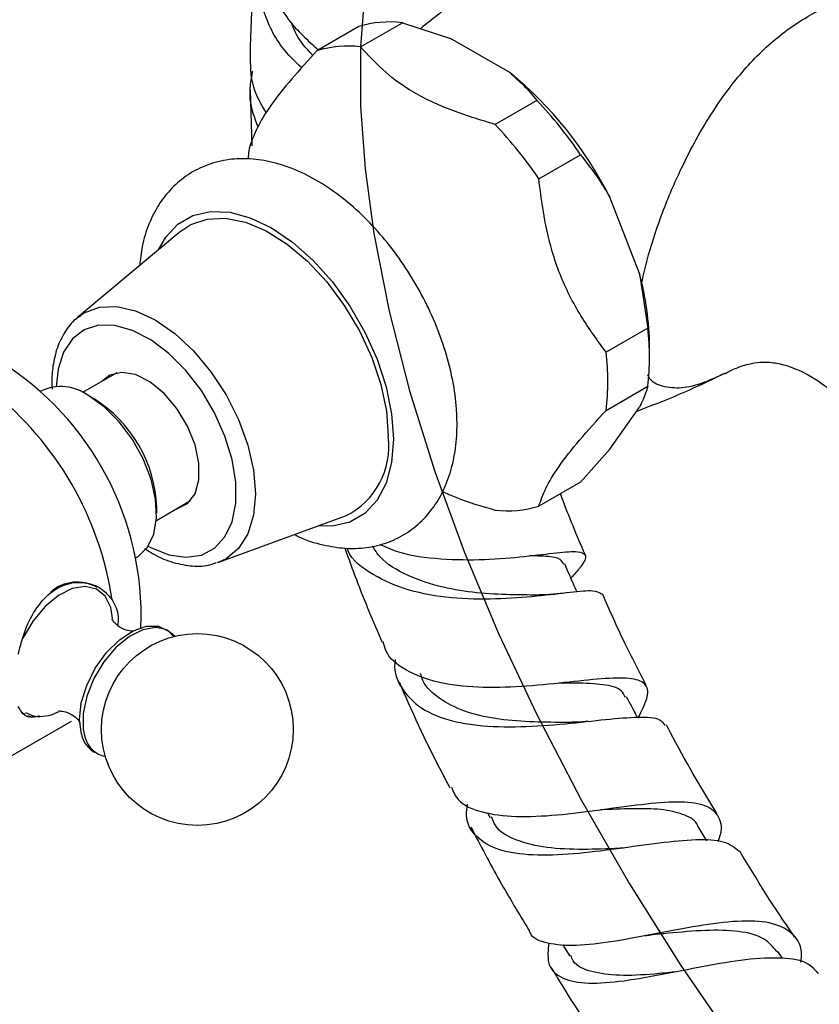
# Model space of a CAD drawing. Units: millimetres. Extents: x 3 to 3246, y 5 to 3245.
# Drawn here: x 2386 to 2440, y 2755 to 2822 of the extents above; entities that cross this region are included whole.
import ezdxf

# ---------------------------------------------------------------- set-up
doc = ezdxf.new("R2010")
doc.units = ezdxf.units.MM

msp = doc.modelspace()

# ---------------------------------------------------------------- linework, layer by layer
at = {"color": 7, "linetype": 'Continuous', "lineweight": 25}
for p, q in [((2408.86, 2821.523), (2406.032, 2819.89)), ((2408.992, 2820.155), (2411.82, 2821.788)), ((2411.82, 2821.788), (2415.078, 2820.723)), ((2419.094, 2818.405), (2415.078, 2820.723)), ((2401.497, 2817.25), (2401.621, 2813.439)), ((2420.937, 2816.524), (2418.109, 2814.891)), ((2421.069, 2811.209), (2423.897, 2812.842)), ((2427.888, 2804.788), (2425.88, 2809.963)), ((2396.811, 2807.662), (2389.798, 2801.801)), ((2427.888, 2804.788), (2428.456, 2801.093)), ((2389.798, 2801.801), (2389.943, 2801.915)), ((2428.456, 2801.093), (2425.628, 2799.46)), ((2428.576, 2799.05), (2428.576, 2799.866)), ((2392.461, 2798.057), (2390.146, 2796.721)), ((2387.32, 2796.821), (2387.283, 2796.8)), ((2425.628, 2795.513), (2428.456, 2797.146)), ((2390.924, 2796.295), (2390.57, 2796.499)), ((2425.88, 2792.882), (2427.888, 2795.739)), ((2425.88, 2792.882), (2423.897, 2790.66)), ((2423.897, 2790.66), (2421.069, 2789.027)), ((2395.146, 2788.06), (2397.461, 2789.397)), ((2395.166, 2788.538), (2395.166, 2788.947)), ((2399.371, 2785.219), (2407.954, 2788.361)), ((2393.782, 2785.541), (2393.819, 2785.562)), ((2399.371, 2785.219), (2399.245, 2785.175)), ((2392.171, 2781.436), (2392.051, 2782.147)), ((2385.984, 2775.042), (2386.229, 2774.944)), ((2383.023, 2770.786), (2389.387, 2774.459)), ((2417.585, 2768.255), (2417.76, 2767.919)), ((2432.461, 2766.342), (2431.875, 2767.307)), ((2422.684, 2759.323), (2423.174, 2758.517)), ((2437.583, 2758.394), (2437.249, 2758.874))]:
    msp.add_line(p, q, dxfattribs=at)
at = {"color": 8, "linetype": 'Continuous', "lineweight": 25}
msp.add_line((2390.279, 2773.47), (2390.325, 2773.319), dxfattribs=at)
at = {"color": 7, "linetype": 'Continuous', "flags": 128}
msp.add_lwpolyline([(2409.285, 2823.997), (2408.977, 2820.156), (2408.983, 2816.106), (2409.289, 2811.877), (2409.883, 2807.496), (2410.919, 2802.231), (2412.305, 2796.843), (2414.019, 2791.377), (2416.039, 2785.88), (2418.342, 2780.39), (2420.905, 2774.938), (2423.935, 2769.128), (2427.21, 2763.432), (2430.698, 2757.888), (2434.368, 2752.533)], dxfattribs=at)
at = {"color": 7, "linetype": 'Continuous', "lineweight": 25, "flags": 128}
for points in [[(2401.392, 2812.605), (2401.42, 2812.943), (2401.473, 2813.404)], [(2396.811, 2807.662), (2397.471, 2808.105), (2398.581, 2808.486), (2399.831, 2808.542), (2401.181, 2808.269), (2402.588, 2807.677), (2404.007, 2806.784), (2405.391, 2805.62), (2406.697, 2804.222), (2407.881, 2802.635), (2408.908, 2800.909), (2409.742, 2799.101), (2410.358, 2797.268), (2410.736, 2795.47), (2410.863, 2793.763)], [(2396.456, 2788.817), (2396.538, 2788.834), (2397.256, 2789.194), (2397.766, 2789.868), (2398.031, 2790.807), (2398.031, 2791.942), (2397.766, 2793.187), (2397.256, 2794.45), (2396.538, 2795.639), (2395.666, 2796.664), (2394.705, 2797.449), (2393.725, 2797.938), (2392.799, 2798.092), (2391.997, 2797.901), (2391.456, 2797.477)], [(2393.819, 2785.562), (2393.912, 2785.62), (2394.55, 2786.24), (2394.972, 2787.128), (2395.158, 2788.234), (2395.096, 2789.5), (2394.79, 2790.858), (2394.256, 2792.233), (2393.524, 2793.552), (2392.632, 2794.744), (2391.629, 2795.744), (2390.569, 2796.499)], [(2390.063, 2773.564), (2389.933, 2774.55), (2390.056, 2775.683), (2390.423, 2776.879), (2391.006, 2778.049), (2391.762, 2779.106), (2392.636, 2779.972), (2393.561, 2780.583), (2394.47, 2780.893), (2395.295, 2780.88), (2395.975, 2780.544), (2396.305, 2780.179)], [(2395.673, 2780.698), (2395.11, 2780.793), (2394.237, 2780.644), (2393.313, 2780.18), (2392.407, 2779.436), (2391.587, 2778.467), (2390.912, 2777.346), (2390.434, 2776.154), (2390.187, 2774.981), (2390.19, 2773.914), (2390.279, 2773.47)]]:
    msp.add_lwpolyline(points, dxfattribs=at)
at = {"color": 8, "linetype": 'Continuous', "lineweight": 25, "flags": 128}
for points in [[(2395.297, 2806.397), (2395.779, 2807.248), (2396.606, 2808.135), (2397.626, 2808.724), (2398.807, 2808.997), (2400.114, 2808.946), (2401.507, 2808.573), (2402.944, 2807.889), (2404.38, 2806.914), (2405.773, 2805.679), (2407.08, 2804.221), (2408.262, 2802.584), (2409.281, 2800.818), (2410.108, 2798.976), (2410.718, 2797.115), (2411.091, 2795.291), (2411.217, 2793.559)], [(2389.943, 2801.915), (2390.255, 2802.121), (2391.286, 2802.502), (2392.463, 2802.549), (2393.739, 2802.26), (2395.066, 2801.644), (2396.394, 2800.727), (2397.67, 2799.543), (2398.846, 2798.138), (2399.877, 2796.566), (2400.723, 2794.887), (2401.352, 2793.166), (2401.739, 2791.468), (2401.87, 2789.86), (2401.739, 2788.403), (2401.352, 2787.153), (2400.723, 2786.157), (2399.877, 2785.455), (2399.371, 2785.219)], [(2394.597, 2786.31), (2394.768, 2786.219), (2395.988, 2785.731), (2397.146, 2785.557), (2398.194, 2785.707), (2399.09, 2786.172), (2399.795, 2786.936), (2400.282, 2787.965), (2400.531, 2789.218), (2400.531, 2790.645), (2400.282, 2792.185), (2399.795, 2793.777), (2399.09, 2795.354), (2398.194, 2796.854), (2397.146, 2798.213), (2395.988, 2799.377), (2394.768, 2800.298), (2393.534, 2800.937), (2392.339, 2801.27), (2391.23, 2801.282), (2390.253, 2800.973), (2389.449, 2800.355), (2388.85, 2799.454), (2388.48, 2798.307), (2388.357, 2797.121)], [(2411.217, 2793.559), (2411.091, 2791.973), (2410.718, 2790.58), (2410.108, 2789.422), (2409.281, 2788.536), (2408.262, 2787.947), (2407.08, 2787.674), (2406.101, 2787.682)], [(2392.051, 2782.147), (2391.677, 2782.915), (2391.088, 2783.406), (2390.326, 2783.583), (2389.448, 2783.433), (2388.519, 2782.966), (2387.608, 2782.219), (2386.784, 2781.245), (2386.106, 2780.117), (2385.978, 2779.85)], [(2396.396, 2780.202), (2395.868, 2780.617), (2395.673, 2780.698)], [(2386.279, 2775.028), (2386.802, 2774.808), (2387.06, 2774.767)]]:
    msp.add_lwpolyline(points, dxfattribs=at)
at = {"color": 7, "linetype": 'Continuous', "lineweight": 25}
msp.add_circle((2397.923, 2773.884), 6.5, dxfattribs=at)
for centre, radius, start, end in [((2410.948, 2814.851), 6.991, 82.83781, 107.38122), ((2408.12, 2813.218), 6.991, 82.83781, 107.38122), ((2402.924, 2798.458), 25.678, 26.61878, 50.97036), ((2400.835, 2797.334), 27.791, 33.91861, 43.67054), ((2398.007, 2795.701), 27.791, 33.91861, 43.67054), ((2409.272, 2799.674), 19.306, 0.56915, 15.35988), ((2412.351, 2799.119), 16.225, 353.01397, 6.98603), ((2373.793, 2781.594), 20.319, 357.76848, 58.00706), ((2409.523, 2797.486), 16.225, 353.01397, 6.98603), ((2370.091, 2779.37), 22.3, 8.51882, 51.48118), ((2388.676, 2793.952), 3.174, 53.38377, 115.30577), ((2386.116, 2788.621), 9.056, 2.06319, 57.93681), ((2405.66, 2793.08), 5.248, 295.91837, 7.48014), ((2418.981, 2795.698), 6.991, 262.83781, 287.38122), ((2389.769, 2781.191), 2.687, 59.76545, 131.47956), ((2387.163, 2777.734), 2.968, 268.02585, 298.00205), ((2391.861, 2773.947), 1.839, 192.0204, 245.63783), ((2392.051, 2773.802), 1.792, 195.61483, 258.30936)]:
    msp.add_arc(centre, radius, start, end, dxfattribs=at)
for points, knots in [([(2442.68, 2837.518), (2441.77, 2837.216), (2439.09, 2836.328), (2434.728, 2834.516), (2429.628, 2832.116), (2424.681, 2829.421), (2419.923, 2826.457), (2416.034, 2823.778), (2413.82, 2822.004), (2413.049, 2821.386)], [0, 0, 0, 0, 0.085421, 0.251704, 0.417769, 0.583374, 0.74831, 0.912348, 1, 1, 1, 1]), ([(2402.7, 2829.075), (2402.559, 2828.564), (2402.156, 2827.1), (2402.637, 2824.582), (2403.939, 2821.901), (2405.418, 2820.587), (2406.136, 2819.95)], [0, 0, 0, 0, 0.155504, 0.444501, 0.730482, 1, 1, 1, 1]), ([(2404.997, 2818.73), (2404.522, 2819.186), (2403.302, 2820.359), (2402.225, 2822.851), (2401.788, 2825.406), (2402.227, 2826.883), (2402.38, 2827.401)], [0, 0, 0, 0, 0.199623, 0.513716, 0.829578, 1, 1, 1, 1]), ([(2402.198, 2826.736), (2402.044, 2825.968), (2401.594, 2823.732), (2401.536, 2821.322), (2401.497, 2819.74)], [0, 0, 0, 0, 0.343542, 1, 1, 1, 1]), ([(2405.749, 2819.574), (2405.29, 2820.074), (2404.673, 2820.746), (2404.375, 2821.584), (2404.299, 2821.798)], [0, 0, 0, 0, 0.744647, 1, 1, 1, 1]), ([(2406.032, 2819.89), (2405.444, 2819.244), (2404.257, 2817.94), (2402.82, 2816.135), (2401.905, 2814.612), (2401.619, 2813.811), (2401.473, 2813.404)], [0, 0, 0, 0, 0.244278, 0.493448, 0.742659, 1, 1, 1, 1]), ([(2402.597, 2815.672), (2402.264, 2816.245), (2401.527, 2817.515), (2401.527, 2818.953), (2401.528, 2819.742)], [0, 0, 0, 0, 0.451227, 1, 1, 1, 1]), ([(2418.109, 2814.891), (2417.07, 2815.208), (2414.966, 2815.849), (2412.347, 2817.108), (2410.404, 2818.603), (2409.466, 2819.634), (2408.992, 2820.155)], [0, 0, 0, 0, 0.2670656, 0.5412165, 0.7678843, 1, 1, 1, 1]), ([(2401.646, 2818.508), (2401.536, 2817.868), (2401.313, 2816.576), (2401.786, 2815.352), (2402.025, 2814.733)], [0, 0, 0, 0, 0.494808, 1, 1, 1, 1]), ([(2419.094, 2818.405), (2419.406, 2818.134), (2420.099, 2817.533), (2420.64, 2816.882), (2420.937, 2816.524)], [0, 0, 0, 0, 0.450942, 1, 1, 1, 1]), ([(2423.897, 2812.842), (2424.407, 2812.184), (2425.113, 2811.271), (2425.713, 2810.248), (2425.88, 2809.963)], [0, 0, 0, 0, 0.721223, 1, 1, 1, 1]), ([(2415.527, 2794.59), (2415.52, 2794.929), (2415.498, 2795.89), (2415.269, 2797.533), (2414.779, 2799.499), (2414.067, 2801.459), (2413.157, 2803.371), (2412.068, 2805.197), (2410.823, 2806.901), (2409.443, 2808.446), (2407.951, 2809.801), (2406.368, 2810.931), (2404.716, 2811.803), (2403.086, 2812.359), (2401.526, 2812.602), (2400.03, 2812.557), (2398.592, 2812.205), (2397.274, 2811.538), (2396.164, 2810.615), (2395.27, 2809.477), (2394.6, 2808.143), (2394.159, 2806.752), (2394.053, 2805.761), (2394.006, 2805.318)], [0, 0, 0, 0, 0.027914, 0.079278, 0.130484, 0.181502, 0.232368, 0.283185, 0.334079, 0.385155, 0.436559, 0.488419, 0.540781, 0.59337, 0.639882, 0.684608, 0.7327, 0.778838, 0.823846, 0.868653, 0.914337, 0.961709, 1, 1, 1, 1]), ([(2425.628, 2799.46), (2425.04, 2800.264), (2423.853, 2801.889), (2422.416, 2804.699), (2421.501, 2807.881), (2421.214, 2810.088), (2421.069, 2811.209)], [0, 0, 0, 0, 0.244278, 0.493448, 0.742659, 1, 1, 1, 1]), ([(2389.993, 2801.908), (2389.882, 2801.837), (2389.459, 2801.569), (2388.916, 2800.841), (2388.39, 2799.777), (2388.122, 2798.594), (2388.044, 2797.633), (2388.072, 2797.1), (2388.079, 2796.964)], [0, 0, 0, 0, 0.07855, 0.2968914, 0.518254, 0.7472673, 0.9358486, 1, 1, 1, 1]), ([(2433.685, 2798.002), (2433.886, 2798.112), (2434.265, 2798.321), (2435.179, 2798.658), (2435.957, 2798.781), (2436.488, 2798.792), (2437.074, 2798.749), (2438.07, 2798.531), (2439.506, 2797.89), (2440.504, 2797.164), (2441.073, 2796.75)], [0, 0, 0, 0, 0.1510631, 0.2852969, 0.3840293, 0.4418733, 0.5078551, 0.6199398, 0.7831601, 1, 1, 1, 1]), ([(2427.682, 2795.446), (2428.878, 2795.908), (2430.927, 2796.7), (2432.909, 2797.667), (2433.733, 2798.069)], [0, 0, 0, 0, 0.584287, 1, 1, 1, 1]), ([(2428.456, 2797.146), (2428.362, 2796.836), (2428.23, 2796.406), (2427.962, 2795.885), (2427.888, 2795.739)], [0, 0, 0, 0, 0.721223, 1, 1, 1, 1]), ([(2421.069, 2789.027), (2421.206, 2789.413), (2421.484, 2790.192), (2422.354, 2791.67), (2423.791, 2793.494), (2425.009, 2794.833), (2425.628, 2795.513)], [0, 0, 0, 0, 0.244278, 0.493448, 0.742659, 1, 1, 1, 1]), ([(2404.515, 2787.102), (2404.594, 2787.059), (2405.225, 2786.721), (2406.382, 2786.386), (2407.938, 2786.126), (2409.435, 2786.177), (2410.872, 2786.529), (2412.189, 2787.198), (2413.299, 2788.122), (2414.19, 2789.261), (2414.866, 2790.593), (2415.319, 2792.11), (2415.507, 2793.47), (2415.522, 2794.324), (2415.527, 2794.59)], [0, 0, 0, 0, 0.015089, 0.120284, 0.213309, 0.302761, 0.398943, 0.491224, 0.58125, 0.670884, 0.762281, 0.857056, 0.955572, 1, 1, 1, 1]), ([(2414.528, 2790.029), (2414.829, 2789.89), (2415.928, 2789.386), (2417.191, 2789.025), (2418.109, 2788.762)], [0, 0, 0, 0, 0.273506, 1, 1, 1, 1]), ([(2424.205, 2785.741), (2423.654, 2787.035), (2423.066, 2788.414), (2422.568, 2789.789), (2422.537, 2789.874)], [0, 0, 0, 0, 0.937939, 1, 1, 1, 1]), ([(2394.35, 2786.157), (2394.557, 2786.019), (2395.193, 2785.595), (2396.293, 2785.17), (2397.588, 2784.932), (2398.585, 2784.949), (2399.082, 2785.152), (2399.206, 2785.202)], [0, 0, 0, 0, 0.126781, 0.391019, 0.655027, 0.913565, 1, 1, 1, 1]), ([(2407.91, 2786.182), (2408.435, 2784.758), (2409.218, 2782.636), (2410.149, 2780.5), (2410.455, 2779.798)], [0, 0, 0, 0, 0.671143, 1, 1, 1, 1]), ([(2425.319, 2783.055), (2425.172, 2783.15), (2424.865, 2783.347), (2423.297, 2783.187), (2421.004, 2782.909), (2418.163, 2782.685), (2415.118, 2782.747), (2412.171, 2783.245), (2409.78, 2784.332), (2408.371, 2785.36), (2408.09, 2786.116), (2408.067, 2786.178)], [0, 0, 0, 0, 0.112829, 0.23596, 0.359365, 0.483344, 0.608127, 0.733941, 0.860828, 0.988558, 1, 1, 1, 1]), ([(2420.95, 2783), (2420.356, 2783.002), (2419.117, 2783.007), (2416.869, 2783.121), (2414.444, 2783.489), (2412.141, 2784.273), (2410.478, 2785.241), (2409.95, 2786.076), (2409.794, 2786.323)], [0, 0, 0, 0, 0.162066, 0.337995, 0.514423, 0.714106, 0.915434, 1, 1, 1, 1]), ([(2410.28, 2786.443), (2410.693, 2786.257), (2411.894, 2785.717), (2414.422, 2785.406), (2417.416, 2785.366), (2420.19, 2785.613), (2422.402, 2785.892), (2423.845, 2786.002), (2424.356, 2785.721), (2424.12, 2785.132), (2423.481, 2784.406), (2423.247, 2784.14)], [0, 0, 0, 0, 0.064404, 0.187197, 0.309701, 0.43224, 0.555129, 0.678638, 0.802913, 0.927959, 1, 1, 1, 1]), ([(2422.76, 2785.077), (2422.7, 2785.2), (2422.555, 2785.5), (2421.755, 2785.632), (2420.828, 2785.65), (2420.443, 2785.657)], [0, 0, 0, 0, 0.291732, 0.705821, 1, 1, 1, 1]), ([(2423.658, 2783.2), (2423.575, 2783.388), (2423.297, 2784.025), (2423.02, 2784.663), (2422.824, 2785.111)], [0, 0, 0, 0, 0.295901, 1, 1, 1, 1]), ([(2385.781, 2778.999), (2385.925, 2779.558), (2386.214, 2780.674), (2387.003, 2782.189), (2388.042, 2783.306), (2389.255, 2783.874), (2390.473, 2783.888), (2391.499, 2783.457), (2391.949, 2782.91), (2392.145, 2782.673)], [0, 0, 0, 0, 0.1528114, 0.3055525, 0.4581061, 0.6016434, 0.7413392, 0.8878167, 1, 1, 1, 1]), ([(2422.794, 2783.125), (2422.467, 2783.09), (2421.825, 2783.021), (2421.201, 2783.007), (2420.894, 2783)], [0, 0, 0, 0, 0.508344, 1, 1, 1, 1]), ([(2428.355, 2776.892), (2427.861, 2777.837), (2426.788, 2779.89), (2425.875, 2781.963), (2425.383, 2783.081)], [0, 0, 0, 0, 0.460806, 1, 1, 1, 1]), ([(2392.145, 2782.673), (2392.335, 2782.319), (2392.608, 2781.809), (2392.544, 2781.14), (2392.524, 2780.937)], [0, 0, 0, 0, 0.695499, 1, 1, 1, 1]), ([(2393.585, 2780.561), (2393.568, 2780.556), (2393.528, 2780.547), (2393.076, 2780.591), (2392.543, 2780.869), (2392.202, 2781.242), (2392.132, 2781.414), (2392.134, 2781.408), (2392.134, 2781.408)], [0, 0, 0, 0, 0.151999, 0.350561, 0.583173, 0.798954, 0.972832, 1, 1, 1, 1]), ([(2427.786, 2774.645), (2428.05, 2775.162), (2428.58, 2776.201), (2428.376, 2777.058), (2427.323, 2777.419), (2425.418, 2777.353), (2422.858, 2777.064), (2419.91, 2776.769), (2416.906, 2776.692), (2414.152, 2776.996), (2412.014, 2777.834), (2410.771, 2778.806), (2410.576, 2779.627), (2410.528, 2779.828)], [0, 0, 0, 0, 0.0978302, 0.1965093, 0.2946962, 0.3923189, 0.4893483, 0.5858064, 0.6817866, 0.7774666, 0.8730981, 0.9689788, 1, 1, 1, 1]), ([(2411.337, 2778.636), (2411.326, 2778.569), (2411.188, 2777.75), (2411.779, 2776.507), (2413.194, 2775.108), (2415.118, 2774.441), (2417.341, 2774.092), (2419.828, 2774.029), (2422.886, 2774.259), (2425.692, 2774.589), (2427.895, 2774.764), (2429.268, 2774.695), (2429.511, 2774.306), (2429.606, 2774.155)], [0, 0, 0, 0, 0.009822, 0.120311, 0.230669, 0.340648, 0.394765, 0.503278, 0.611709, 0.719428, 0.826459, 0.932902, 1, 1, 1, 1]), ([(2423.311, 2774.372), (2423.119, 2774.371), (2422.229, 2774.368), (2420.406, 2774.38), (2418.095, 2774.582), (2415.969, 2775.069), (2414.297, 2775.94), (2413.3, 2776.834), (2413.098, 2777.53), (2413.051, 2777.691)], [0, 0, 0, 0, 0.048741, 0.225662, 0.403655, 0.582873, 0.763341, 0.944962, 1, 1, 1, 1]), ([(2411.608, 2777.11), (2411.699, 2776.897), (2412.668, 2774.628), (2413.812, 2772.218), (2414.969, 2770.063), (2415.042, 2769.926)], [0, 0, 0, 0, 0.088481, 0.94181, 1, 1, 1, 1]), ([(2426.932, 2776.047), (2426.861, 2776.217), (2426.665, 2776.682), (2425.494, 2776.955), (2423.984, 2777.042), (2422.817, 2777.035), (2422.453, 2777.033)], [0, 0, 0, 0, 0.189831, 0.521169, 0.850615, 1, 1, 1, 1]), ([(2427.748, 2774.718), (2427.738, 2774.736), (2427.497, 2775.199), (2427.256, 2775.661), (2427.024, 2776.105)], [0, 0, 0, 0, 0.039233, 1, 1, 1, 1]), ([(2387.189, 2774.803), (2387.047, 2774.764), (2386.588, 2774.64), (2386.12, 2774.847), (2385.883, 2775.261), (2385.781, 2775.44)], [0, 0, 0, 0, 0.202204, 0.653989, 1, 1, 1, 1]), ([(2386.416, 2774.845), (2386.481, 2774.811), (2386.618, 2774.739), (2386.781, 2774.75), (2386.868, 2774.755)], [0, 0, 0, 0, 0.468194, 1, 1, 1, 1]), ([(2388.534, 2775.136), (2388.545, 2775.14), (2388.574, 2775.147), (2389.008, 2775.115), (2389.545, 2774.842), (2389.897, 2774.488), (2389.987, 2774.254), (2389.976, 2774.301), (2389.974, 2774.309)], [0, 0, 0, 0, 0.142029, 0.339426, 0.570277, 0.789977, 0.966128, 1, 1, 1, 1]), ([(2424.416, 2774.44), (2424.244, 2774.423), (2423.858, 2774.384), (2423.51, 2774.377), (2423.318, 2774.373)], [0, 0, 0, 0, 0.4470203, 1, 1, 1, 1]), ([(2433.135, 2768.187), (2432.045, 2770), (2430.85, 2771.989), (2429.813, 2774.032), (2429.722, 2774.213)], [0, 0, 0, 0, 0.9114, 1, 1, 1, 1]), ([(2415.14, 2769.978), (2415.272, 2769.676), (2415.617, 2768.886), (2417.141, 2768.227), (2419.452, 2767.923), (2422.267, 2768.063), (2425.25, 2768.441), (2428.109, 2768.848), (2430.544, 2769.055), (2432.343, 2768.878), (2433.29, 2768.126), (2433.529, 2767.232), (2433.262, 2766.442), (2433.208, 2766.284)], [0, 0, 0, 0, 0.063235, 0.16498, 0.266023, 0.366607, 0.467025, 0.567562, 0.668449, 0.76984, 0.871804, 0.974351, 1, 1, 1, 1]), ([(2434.656, 2765.612), (2434.348, 2765.863), (2433.73, 2766.369), (2431.8, 2766.455), (2429.295, 2766.212), (2426.382, 2765.785), (2423.374, 2765.414), (2420.583, 2765.313), (2418.28, 2765.646), (2416.758, 2766.553), (2416.072, 2767.642), (2416.198, 2768.56), (2416.233, 2768.816)], [0, 0, 0, 0, 0.104293, 0.209312, 0.314543, 0.420216, 0.526479, 0.633396, 0.740973, 0.849169, 0.957896, 1, 1, 1, 1]), ([(2431.861, 2767.297), (2431.855, 2767.317), (2431.749, 2767.71), (2431.015, 2768.106), (2429.631, 2768.484), (2427.719, 2768.544), (2426.192, 2768.476), (2425.349, 2768.449), (2425.274, 2768.447)], [0, 0, 0, 0, 0.012855, 0.255522, 0.496836, 0.737086, 0.976677, 1, 1, 1, 1]), ([(2426.523, 2765.832), (2425.704, 2765.799), (2424.002, 2765.728), (2421.539, 2765.827), (2419.496, 2766.33), (2418.217, 2767.042), (2417.939, 2767.76), (2417.855, 2767.978)], [0, 0, 0, 0, 0.2114, 0.439077, 0.668448, 0.899429, 1, 1, 1, 1]), ([(2416.469, 2767.261), (2417.106, 2766.039), (2418.326, 2763.694), (2419.711, 2761.424), (2420.374, 2760.337)], [0, 0, 0, 0, 0.521292, 1, 1, 1, 1]), ([(2426.899, 2765.867), (2426.828, 2765.857), (2426.687, 2765.839), (2426.562, 2765.832), (2426.5, 2765.829)], [0, 0, 0, 0, 0.500397, 1, 1, 1, 1]), ([(2438.431, 2759.818), (2438.398, 2759.864), (2437.065, 2761.723), (2435.862, 2763.703), (2434.688, 2765.633)], [0, 0, 0, 0, 0.0250391, 1, 1, 1, 1]), ([(2438.839, 2758.113), (2438.858, 2758.338), (2438.936, 2759.224), (2438.282, 2760.173), (2436.826, 2760.879), (2434.611, 2760.955), (2431.9, 2760.604), (2428.945, 2760.028), (2426.057, 2759.479), (2423.499, 2759.169), (2421.597, 2759.343), (2420.559, 2759.742), (2420.428, 2760.266), (2420.405, 2760.356)], [0, 0, 0, 0, 0.03631, 0.142843, 0.248878, 0.354338, 0.459199, 0.563503, 0.667364, 0.770973, 0.874577, 0.978455, 1, 1, 1, 1]), ([(2437.206, 2758.836), (2436.939, 2759.154), (2436.361, 2759.844), (2434.657, 2760.256), (2432.417, 2760.311), (2430.3, 2760.117), (2429.058, 2760.002), (2428.668, 2759.965)], [0, 0, 0, 0, 0.198192, 0.431091, 0.662897, 0.894102, 1, 1, 1, 1]), ([(2428.29, 2759.904), (2428.356, 2759.916), (2428.487, 2759.94), (2428.602, 2759.952), (2428.66, 2759.959)], [0, 0, 0, 0, 0.5003271, 1, 1, 1, 1]), ([(2421.742, 2759.399), (2421.695, 2758.939), (2421.591, 2757.919), (2422.434, 2757.029), (2424.074, 2756.628), (2426.435, 2756.763), (2429.262, 2757.248), (2432.269, 2757.861), (2435.154, 2758.36), (2437.592, 2758.483), (2439.299, 2758.202), (2439.813, 2757.58), (2440.02, 2757.329)], [0, 0, 0, 0, 0.0878241, 0.1947079, 0.3014113, 0.4077347, 0.5135318, 0.6187116, 0.7232373, 0.8271315, 0.9304852, 1, 1, 1, 1]), ([(2430.291, 2757.45), (2429.823, 2757.402), (2428.482, 2757.263), (2426.457, 2757.162), (2424.577, 2757.428), (2423.489, 2757.891), (2423.293, 2758.446), (2423.249, 2758.57)], [0, 0, 0, 0, 0.139222, 0.399074, 0.660788, 0.92423, 1, 1, 1, 1]), ([(2421.898, 2757.777), (2422.057, 2757.507), (2423.393, 2755.25), (2424.872, 2753.091), (2426.174, 2751.19)], [0, 0, 0, 0, 0.119421, 1, 1, 1, 1])]:
    msp.add_open_spline(points, degree=3, knots=knots, dxfattribs=at)
at = {"color": 8, "linetype": 'Continuous', "lineweight": 25}
for points, knots in [([(2428.019, 2803.967), (2428.06, 2804.181), (2428.19, 2804.873), (2428.637, 2806.554), (2429.463, 2809.068), (2430.582, 2811.666), (2431.744, 2813.933), (2432.875, 2815.821), (2434.401, 2817.977), (2436.396, 2820.189), (2438.76, 2821.975), (2441.043, 2823.139), (2443.156, 2823.854), (2445.641, 2824.316), (2448.408, 2824.378), (2451.266, 2823.908), (2453.726, 2822.978), (2455.658, 2821.601), (2456.938, 2819.843), (2457.336, 2817.731), (2457.097, 2815.96), (2456.558, 2815.007), (2456.426, 2814.775)], [0, 0, 0, 0, 0.0122405, 0.0394989, 0.0947199, 0.157318, 0.2003704, 0.2456872, 0.2919491, 0.3669745, 0.4395177, 0.4889134, 0.5381392, 0.587849, 0.6562037, 0.7207942, 0.7815048, 0.8363296, 0.8881779, 0.9363203, 0.984459, 1, 1, 1, 1]), ([(2433.694, 2798.027), (2433.216, 2797.806), (2432.132, 2797.306), (2430.731, 2796.953), (2429.483, 2797.101), (2428.709, 2797.39), (2428.474, 2797.886), (2428.456, 2797.924)], [0, 0, 0, 0, 0.216426, 0.49062, 0.750919, 0.981109, 1, 1, 1, 1])]:
    msp.add_open_spline(points, degree=3, knots=knots, dxfattribs=at)

doc.saveas('drawing.dxf')
